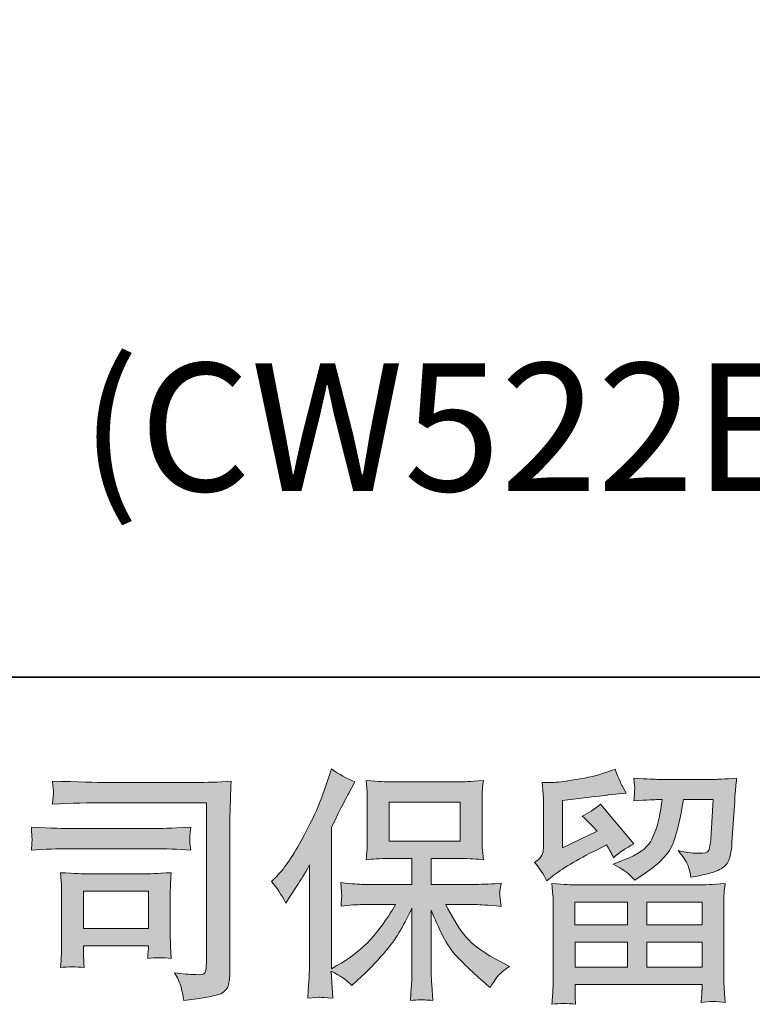
# Model space of a CAD drawing. Units: inches. Extents: x -1148 to 2730, y -1279 to 937.
# Drawn here: x -639 to -366, y -1279 to -912 of the extents above; entities that cross this region are included whole.
import ezdxf

# ---------------------------------------------------------------- set-up
doc = ezdxf.new("R2010")
doc.units = ezdxf.units.IN
doc.header["$MEASUREMENT"] = 0
doc.layers.add('图层 1', color=7, linetype='Continuous')

msp = doc.modelspace()

# ---------------------------------------------------------------- hatches: boundary and pattern name
at = {"layer": '图层 1'}
h = msp.add_hatch(color=7, dxfattribs=at)
h.dxf.hatch_style = 2
h.paths.add_polyline_path([(-501.25, -1217.91), (-474.77, -1217.91), (-474.77, -1203.34), (-501.25, -1203.34)])
edge = h.paths.add_edge_path()
edge.add_spline(control_points=[(-545, -1232.91), (-545, -1232.91), (-543.63, -1231.54), (-543.63, -1231.54), (-540.6, -1228.51), (-537.39, -1223.89), (-534.01, -1217.7), (-530.64, -1211.5), (-528.39, -1206.95), (-527.27, -1204.04), (-526.17, -1201.12), (-525.08, -1198.11), (-524.05, -1195.02), (-524.05, -1195.02), (-522.74, -1191.01), (-522.74, -1191.01), (-519.89, -1193.07), (-516.97, -1194.65), (-514, -1195.75), (-514, -1195.75), (-516.37, -1200.21), (-516.37, -1200.21), (-516.79, -1200.94), (-518.92, -1205.1), (-522.74, -1212.69), (-522.74, -1212.69), (-522.74, -1265.34), (-522.74, -1265.34), (-522.74, -1265.34), (-520.66, -1264.15), (-520.66, -1264.15), (-516.31, -1261.72), (-512.48, -1258.84), (-509.2, -1255.5), (-505.89, -1252.16), (-502.45, -1247.48), (-498.82, -1241.47), (-498.82, -1241.47), (-511.05, -1241.47), (-511.05, -1241.47), (-513.24, -1241.47), (-515.91, -1241.65), (-519.1, -1242.02), (-519.07, -1240.93), (-519.01, -1240.08), (-518.95, -1239.38), (-518.89, -1238.71), (-518.86, -1238.19), (-518.89, -1237.8), (-518.92, -1237.4), (-519.04, -1235.92), (-519.21, -1233.3), (-515.09, -1233.73), (-512.39, -1233.94), (-511.05, -1233.94), (-511.05, -1233.94), (-492.74, -1233.94), (-492.74, -1233.94), (-492.74, -1233.94), (-492.74, -1224.35), (-492.74, -1224.35), (-492.74, -1224.35), (-501.49, -1224.35), (-501.49, -1224.35), (-504.8, -1224.35), (-507.59, -1224.5), (-509.84, -1224.8), (-509.66, -1223.13), (-509.53, -1221.86), (-509.47, -1220.98), (-509.41, -1220.1), (-509.38, -1218.91), (-509.38, -1217.43), (-509.38, -1217.43), (-509.38, -1203.06), (-509.38, -1203.06), (-509.38, -1201.3), (-509.41, -1200.09), (-509.47, -1199.48), (-509.47, -1199.48), (-509.84, -1195.35), (-509.84, -1195.35), (-504.86, -1195.66), (-502.1, -1195.81), (-501.49, -1195.81), (-501.49, -1195.81), (-474.72, -1195.81), (-474.72, -1195.81), (-474.13, -1195.81), (-471.28, -1195.66), (-466.18, -1195.35), (-466.42, -1197.17), (-466.57, -1198.6), (-466.6, -1199.63), (-466.6, -1200.63), (-466.63, -1201.79), (-466.63, -1203.06), (-466.63, -1203.06), (-466.63, -1217.43), (-466.63, -1217.43), (-466.63, -1219.34), (-466.6, -1220.52), (-466.54, -1221.04), (-466.54, -1221.04), (-466.18, -1224.8), (-466.18, -1224.8), (-468.45, -1224.5), (-471.32, -1224.35), (-474.83, -1224.35), (-474.83, -1224.35), (-485.58, -1224.35), (-485.58, -1224.35), (-485.58, -1224.35), (-485.58, -1233.94), (-485.58, -1233.94), (-485.58, -1233.94), (-468.91, -1233.94), (-468.91, -1233.94), (-466, -1233.94), (-462.87, -1233.79), (-459.53, -1233.49), (-459.77, -1234.76), (-459.95, -1235.67), (-460.04, -1236.25), (-460.1, -1236.83), (-460.14, -1237.28), (-460.1, -1237.62), (-460.1, -1237.92), (-459.89, -1239.44), (-459.53, -1242.11), (-464.63, -1241.68), (-467.76, -1241.47), (-468.91, -1241.47), (-468.91, -1241.47), (-480.11, -1241.47), (-480.11, -1241.47), (-478.11, -1245.72), (-475.77, -1249.55), (-473.1, -1252.95), (-470.43, -1256.35), (-465.69, -1259.75), (-458.89, -1263.15), (-458.89, -1263.15), (-456.43, -1264.43), (-456.43, -1264.43), (-458.07, -1265.52), (-459.35, -1266.55), (-460.26, -1267.52), (-461.17, -1268.49), (-462.29, -1270.07), (-463.63, -1272.26), (-463.63, -1272.26), (-464.9, -1271.26), (-464.9, -1271.26), (-465.57, -1270.77), (-467.12, -1269.41), (-469.5, -1267.19), (-471.9, -1264.97), (-474.06, -1262.88), (-475.97, -1260.87), (-477.88, -1258.87), (-479.63, -1256.32), (-481.21, -1253.25), (-482.79, -1250.19), (-484.24, -1246.94), (-485.58, -1243.48), (-485.58, -1243.48), (-485.58, -1266.52), (-485.58, -1266.52), (-485.58, -1268.28), (-485.52, -1269.86), (-485.4, -1271.26), (-485.4, -1271.26), (-484.94, -1277.09), (-484.94, -1277.09), (-486.25, -1277.03), (-487.25, -1276.97), (-487.92, -1276.9), (-488.62, -1276.84), (-490.41, -1276.9), (-493.29, -1277.09), (-493.17, -1274.72), (-493.05, -1272.71), (-492.93, -1271.11), (-492.81, -1269.5), (-492.74, -1267.98), (-492.74, -1266.52), (-492.74, -1266.52), (-492.74, -1242.84), (-492.74, -1242.84), (-494.02, -1245.51), (-495.45, -1248.21), (-497.03, -1250.98), (-498.6, -1253.74), (-500.73, -1256.68), (-503.4, -1259.78), (-506.07, -1262.88), (-509.29, -1266.16), (-513.06, -1269.62), (-513.06, -1269.62), (-515.15, -1271.53), (-515.15, -1271.53), (-517.1, -1269.47), (-519.62, -1267.71), (-522.77, -1266.25), (-522.77, -1266.25), (-522.14, -1276.27), (-522.14, -1276.27), (-524.93, -1276.09), (-526.58, -1275.96), (-527.1, -1275.93), (-527.62, -1275.9), (-529.09, -1276.02), (-531.52, -1276.27), (-531.33, -1273.29), (-531.18, -1270.83), (-531.06, -1268.89), (-530.94, -1266.95), (-530.88, -1264.94), (-530.88, -1262.88), (-530.88, -1262.88), (-530.88, -1226.72), (-530.88, -1226.72), (-532.64, -1229.87), (-534.16, -1232.42), (-535.43, -1234.37), (-535.43, -1234.37), (-538.26, -1238.65), (-538.26, -1238.65), (-538.26, -1238.65), (-539.71, -1240.93), (-539.71, -1240.93), (-541.35, -1237.71), (-543.12, -1235.04), (-545, -1232.91)], knot_values=[0, 0, 0, 0, 0.352778, 0.352778, 0.352778, 0.705556, 0.705556, 0.705556, 1.058333, 1.058333, 1.058333, 1.411111, 1.411111, 1.411111, 1.763889, 1.763889, 1.763889, 2.116667, 2.116667, 2.116667, 2.469444, 2.469444, 2.469444, 2.822222, 2.822222, 2.822222, 3.175, 3.175, 3.175, 3.527778, 3.527778, 3.527778, 3.880556, 3.880556, 3.880556, 4.233333, 4.233333, 4.233333, 4.586111, 4.586111, 4.586111, 4.938889, 4.938889, 4.938889, 5.291667, 5.291667, 5.291667, 5.644444, 5.644444, 5.644444, 5.997222, 5.997222, 5.997222, 6.35, 6.35, 6.35, 6.702778, 6.702778, 6.702778, 7.055556, 7.055556, 7.055556, 7.408333, 7.408333, 7.408333, 7.761111, 7.761111, 7.761111, 8.113889, 8.113889, 8.113889, 8.466667, 8.466667, 8.466667, 8.819444, 8.819444, 8.819444, 9.172222, 9.172222, 9.172222, 9.525, 9.525, 9.525, 9.877778, 9.877778, 9.877778, 10.230556, 10.230556, 10.230556, 10.583333, 10.583333, 10.583333, 10.936111, 10.936111, 10.936111, 11.288889, 11.288889, 11.288889, 11.641667, 11.641667, 11.641667, 11.994444, 11.994444, 11.994444, 12.347222, 12.347222, 12.347222, 12.7, 12.7, 12.7, 13.052778, 13.052778, 13.052778, 13.405556, 13.405556, 13.405556, 13.758333, 13.758333, 13.758333, 14.111111, 14.111111, 14.111111, 14.463889, 14.463889, 14.463889, 14.816667, 14.816667, 14.816667, 15.169444, 15.169444, 15.169444, 15.522222, 15.522222, 15.522222, 15.875, 15.875, 15.875, 16.227778, 16.227778, 16.227778, 16.580556, 16.580556, 16.580556, 16.933333, 16.933333, 16.933333, 17.286111, 17.286111, 17.286111, 17.638889, 17.638889, 17.638889, 17.991667, 17.991667, 17.991667, 18.344444, 18.344444, 18.344444, 18.697222, 18.697222, 18.697222, 19.05, 19.05, 19.05, 19.402778, 19.402778, 19.402778, 19.755556, 19.755556, 19.755556, 20.108333, 20.108333, 20.108333, 20.461111, 20.461111, 20.461111, 20.813889, 20.813889, 20.813889, 21.166667, 21.166667, 21.166667, 21.519444, 21.519444, 21.519444, 21.872222, 21.872222, 21.872222, 22.225, 22.225, 22.225, 22.577778, 22.577778, 22.577778, 22.930556, 22.930556, 22.930556, 23.283333, 23.283333, 23.283333, 23.636111, 23.636111, 23.636111, 23.988889, 23.988889, 23.988889, 24.341667, 24.341667, 24.341667, 24.694444, 24.694444, 24.694444, 25.047222, 25.047222, 25.047222, 25.4, 25.4, 25.4, 25.752778, 25.752778, 25.752778, 26.105556, 26.105556, 26.105556, 26.458333, 26.458333, 26.458333, 26.811111, 26.811111, 26.811111, 27.163889, 27.163889, 27.163889, 27.516667, 27.516667, 27.516667, 27.516667], degree=3, periodic=0)
edge.add_line((-545, -1232.91), (-545, -1232.91))
h = msp.add_hatch(color=7, dxfattribs=at)
h.dxf.hatch_style = 2
h.paths.add_polyline_path([(-432.08, -1240.56), (-412.5, -1240.56), (-412.5, -1248.94), (-432.17, -1248.94)])
h.paths.add_polyline_path([(-432.05, -1255.38), (-412.5, -1255.38), (-412.5, -1264.73), (-432.05, -1264.73)])
h.paths.add_polyline_path([(-405.33, -1255.38), (-384.81, -1255.38), (-384.81, -1264.73), (-405.33, -1264.73)])
h.paths.add_polyline_path([(-405.33, -1240.56), (-384.81, -1240.56), (-384.81, -1248.94), (-405.33, -1248.94)])
edge = h.paths.add_edge_path()
edge.add_spline(control_points=[(-442.54, -1232.67), (-442.54, -1232.67), (-440.46, -1230.94), (-440.46, -1230.94), (-437.21, -1228.26), (-431.59, -1224.92), (-423.64, -1220.92), (-423.64, -1220.92), (-420.36, -1219.28), (-420.36, -1219.28), (-419.39, -1220.8), (-418.51, -1222.4), (-417.72, -1224.1), (-415.72, -1222.1), (-413.2, -1220.37), (-410.16, -1218.91), (-410.16, -1218.91), (-422.64, -1204.16), (-422.64, -1204.16), (-424.88, -1206.1), (-427.16, -1207.56), (-429.47, -1208.53), (-427.34, -1210.47), (-425.46, -1212.35), (-423.82, -1214.18), (-423.82, -1214.18), (-436.67, -1220.37), (-436.67, -1220.37), (-436.67, -1220.37), (-436.67, -1202.7), (-436.67, -1202.7), (-436.67, -1202.7), (-427.56, -1201.61), (-427.56, -1201.61), (-422.7, -1201.06), (-420.09, -1200.76), (-419.72, -1200.7), (-419.72, -1200.7), (-412.98, -1200.06), (-412.98, -1200.06), (-412.98, -1200.06), (-414.53, -1197.33), (-414.53, -1197.33), (-414.65, -1197.2), (-415.53, -1195.14), (-417.17, -1191.13), (-417.17, -1191.13), (-420.27, -1192.22), (-420.27, -1192.22), (-423.55, -1193.38), (-427.37, -1194.29), (-431.75, -1194.99), (-436.12, -1195.69), (-439, -1196.05), (-440.37, -1196.05), (-440.37, -1196.05), (-444.29, -1196.05), (-444.29, -1196.05), (-444.29, -1196.05), (-443.92, -1200.33), (-443.92, -1200.33), (-443.86, -1200.94), (-443.83, -1202.27), (-443.83, -1204.34), (-443.83, -1204.34), (-443.83, -1220.46), (-443.83, -1220.46), (-443.83, -1221.43), (-444.01, -1222.31), (-444.38, -1223.13), (-444.74, -1223.95), (-445.65, -1224.86), (-447.11, -1225.84), (-445.35, -1227.84), (-443.83, -1230.12), (-442.54, -1232.67)], knot_values=[0, 0, 0, 0, 0.352778, 0.352778, 0.352778, 0.705556, 0.705556, 0.705556, 1.058333, 1.058333, 1.058333, 1.411111, 1.411111, 1.411111, 1.763889, 1.763889, 1.763889, 2.116667, 2.116667, 2.116667, 2.469444, 2.469444, 2.469444, 2.822222, 2.822222, 2.822222, 3.175, 3.175, 3.175, 3.527778, 3.527778, 3.527778, 3.880556, 3.880556, 3.880556, 4.233333, 4.233333, 4.233333, 4.586111, 4.586111, 4.586111, 4.938889, 4.938889, 4.938889, 5.291667, 5.291667, 5.291667, 5.644444, 5.644444, 5.644444, 5.997222, 5.997222, 5.997222, 6.35, 6.35, 6.35, 6.702778, 6.702778, 6.702778, 7.055556, 7.055556, 7.055556, 7.408333, 7.408333, 7.408333, 7.761111, 7.761111, 7.761111, 8.113889, 8.113889, 8.113889, 8.466667, 8.466667, 8.466667, 8.819444, 8.819444, 8.819444, 8.819444], degree=3, periodic=0)
edge.add_line((-442.54, -1232.67), (-442.54, -1232.67))
edge = h.paths.add_edge_path()
edge.add_spline(control_points=[(-431.87, -1278.54), (-431.87, -1278.54), (-431.96, -1275.99), (-431.96, -1275.99), (-431.96, -1275.99), (-432.05, -1273.35), (-432.05, -1273.35), (-432.05, -1273.35), (-432.05, -1271.17), (-432.05, -1271.17), (-432.05, -1271.17), (-384.81, -1271.17), (-384.81, -1271.17), (-384.81, -1271.17), (-384.81, -1273.17), (-384.81, -1273.17), (-384.81, -1273.29), (-384.85, -1273.84), (-384.94, -1274.84), (-385.05, -1275.84), (-385.08, -1276.84), (-385.08, -1277.82), (-382.07, -1277.45), (-379.11, -1277.45), (-376.21, -1277.82), (-376.21, -1277.82), (-376.58, -1272.71), (-376.58, -1272.71), (-376.64, -1272.05), (-376.67, -1270.38), (-376.67, -1267.71), (-376.67, -1267.71), (-376.67, -1242.32), (-376.67, -1242.32), (-376.67, -1240.5), (-376.67, -1239.07), (-376.64, -1238.04), (-376.61, -1237.01), (-376.46, -1235.55), (-376.21, -1233.67), (-381.19, -1233.97), (-384.2, -1234.12), (-385.23, -1234.12), (-385.23, -1234.12), (-432.17, -1234.12), (-432.17, -1234.12), (-433.08, -1234.12), (-435.91, -1233.97), (-440.64, -1233.67), (-440.64, -1233.67), (-440.28, -1238.13), (-440.28, -1238.13), (-440.22, -1238.8), (-440.19, -1240.23), (-440.19, -1242.41), (-440.19, -1242.41), (-440.19, -1267.52), (-440.19, -1267.52), (-440.19, -1269.71), (-440.22, -1271.47), (-440.28, -1272.81), (-440.34, -1274.14), (-440.46, -1276.05), (-440.64, -1278.54), (-437.76, -1278.18), (-434.84, -1278.18), (-431.87, -1278.54)], knot_values=[0, 0, 0, 0, 0.352778, 0.352778, 0.352778, 0.705556, 0.705556, 0.705556, 1.058333, 1.058333, 1.058333, 1.411111, 1.411111, 1.411111, 1.763889, 1.763889, 1.763889, 2.116667, 2.116667, 2.116667, 2.469444, 2.469444, 2.469444, 2.822222, 2.822222, 2.822222, 3.175, 3.175, 3.175, 3.527778, 3.527778, 3.527778, 3.880556, 3.880556, 3.880556, 4.233333, 4.233333, 4.233333, 4.586111, 4.586111, 4.586111, 4.938889, 4.938889, 4.938889, 5.291667, 5.291667, 5.291667, 5.644444, 5.644444, 5.644444, 5.997222, 5.997222, 5.997222, 6.35, 6.35, 6.35, 6.702778, 6.702778, 6.702778, 7.055556, 7.055556, 7.055556, 7.408333, 7.408333, 7.408333, 7.761111, 7.761111, 7.761111, 7.761111], degree=3, periodic=0)
edge.add_line((-431.87, -1278.54), (-431.87, -1278.54))
edge = h.paths.add_edge_path()
edge.add_spline(control_points=[(-412.69, -1229.6), (-411.8, -1230.36), (-410.86, -1231.3), (-409.82, -1232.39), (-409.82, -1232.39), (-405.91, -1229.75), (-405.91, -1229.75), (-400.32, -1225.99), (-396.86, -1222.25), (-395.52, -1218.58), (-394.19, -1214.91), (-392.91, -1209.53), (-391.7, -1202.43), (-391.7, -1202.43), (-380.68, -1202.43), (-380.68, -1202.43), (-380.68, -1202.43), (-381.59, -1217.09), (-381.59, -1217.09), (-381.71, -1218.97), (-381.95, -1220.34), (-382.32, -1221.22), (-382.68, -1222.1), (-383.93, -1222.5), (-386.05, -1222.37), (-388.78, -1222.31), (-391.33, -1221.98), (-393.7, -1221.37), (-391.88, -1223.56), (-390.71, -1225.26), (-390.21, -1226.5), (-389.69, -1227.75), (-389.27, -1229.36), (-388.97, -1231.3), (-383.99, -1230.39), (-380.62, -1229.54), (-378.9, -1228.75), (-377.17, -1227.96), (-375.94, -1226.93), (-375.17, -1225.68), (-374.41, -1224.44), (-373.91, -1221.98), (-373.66, -1218.28), (-373.66, -1218.28), (-372.66, -1202.97), (-372.66, -1202.97), (-372.66, -1202.61), (-372.6, -1201.73), (-372.48, -1200.3), (-372.36, -1198.9), (-372.18, -1196.93), (-371.93, -1194.44), (-376.61, -1194.74), (-379.28, -1194.9), (-379.95, -1194.9), (-379.95, -1194.9), (-401.26, -1194.9), (-401.26, -1194.9), (-402.11, -1194.9), (-405.09, -1194.74), (-410.19, -1194.44), (-409.95, -1196.63), (-409.82, -1197.96), (-409.86, -1198.48), (-409.9, -1198.96), (-409.93, -1199.54), (-409.96, -1200.15), (-409.99, -1200.79), (-410.07, -1201.7), (-410.19, -1202.88), (-405.27, -1202.58), (-402.3, -1202.43), (-401.26, -1202.43), (-401.26, -1202.43), (-399.62, -1202.43), (-399.62, -1202.43), (-400.23, -1206.37), (-400.78, -1209.35), (-401.26, -1211.35), (-401.75, -1213.36), (-402.66, -1215.6), (-404.03, -1218.09), (-405.41, -1220.58), (-408.64, -1222.83), (-413.74, -1224.83), (-413.74, -1224.83), (-417.93, -1226.47), (-417.93, -1226.47), (-415.32, -1227.81), (-413.59, -1228.84), (-412.69, -1229.6)], knot_values=[0, 0, 0, 0, 0.352778, 0.352778, 0.352778, 0.705556, 0.705556, 0.705556, 1.058333, 1.058333, 1.058333, 1.411111, 1.411111, 1.411111, 1.763889, 1.763889, 1.763889, 2.116667, 2.116667, 2.116667, 2.469444, 2.469444, 2.469444, 2.822222, 2.822222, 2.822222, 3.175, 3.175, 3.175, 3.527778, 3.527778, 3.527778, 3.880556, 3.880556, 3.880556, 4.233333, 4.233333, 4.233333, 4.586111, 4.586111, 4.586111, 4.938889, 4.938889, 4.938889, 5.291667, 5.291667, 5.291667, 5.644444, 5.644444, 5.644444, 5.997222, 5.997222, 5.997222, 6.35, 6.35, 6.35, 6.702778, 6.702778, 6.702778, 7.055556, 7.055556, 7.055556, 7.408333, 7.408333, 7.408333, 7.761111, 7.761111, 7.761111, 8.113889, 8.113889, 8.113889, 8.466667, 8.466667, 8.466667, 8.819444, 8.819444, 8.819444, 9.172222, 9.172222, 9.172222, 9.525, 9.525, 9.525, 9.877778, 9.877778, 9.877778, 10.230556, 10.230556, 10.230556, 10.583333, 10.583333, 10.583333, 10.583333], degree=3, periodic=0)
edge.add_line((-412.69, -1229.6), (-412.69, -1229.6))
h = msp.add_hatch(color=7, dxfattribs=at)
h.dxf.hatch_style = 2
h.paths.add_polyline_path([(-614.98, -1236.49), (-590.81, -1236.49), (-590.81, -1250.34), (-614.98, -1250.34)])
edge = h.paths.add_edge_path()
edge.add_spline(control_points=[(-606.09, -1203.58), (-606.09, -1203.58), (-569.2, -1203.58), (-569.2, -1203.58), (-569.2, -1203.58), (-569.2, -1262.79), (-569.2, -1262.79), (-569.2, -1262.79), (-569.29, -1264.33), (-569.29, -1264.33), (-569.35, -1265.37), (-569.53, -1266.19), (-569.79, -1266.79), (-570.08, -1267.4), (-571.14, -1267.64), (-573.02, -1267.52), (-575.45, -1267.46), (-578.15, -1267.22), (-581.13, -1266.79), (-580.04, -1268.49), (-579.28, -1270.13), (-578.81, -1271.71), (-578.35, -1273.29), (-577.97, -1275.11), (-577.67, -1277.18), (-569.18, -1276.15), (-564.37, -1275.17), (-563.26, -1274.26), (-562.15, -1273.35), (-561.5, -1272.62), (-561.32, -1272.11), (-561.12, -1271.59), (-560.97, -1270.83), (-560.8, -1269.83), (-560.65, -1268.83), (-560.57, -1268.19), (-560.57, -1267.89), (-560.57, -1267.89), (-560.57, -1215.6), (-560.57, -1215.6), (-560.57, -1212.93), (-560.51, -1210.08), (-560.45, -1207.01), (-560.36, -1203.94), (-560.21, -1200.15), (-560.03, -1195.59), (-564.78, -1195.9), (-569.26, -1196.05), (-573.48, -1196.05), (-573.48, -1196.05), (-606, -1196.05), (-606, -1196.05), (-610.19, -1196.05), (-617.02, -1195.87), (-626.49, -1195.5), (-626.25, -1197.84), (-626.13, -1199.3), (-626.13, -1199.85), (-626.19, -1200.3), (-626.31, -1201.73), (-626.49, -1204.13), (-619.69, -1203.76), (-612.89, -1203.58), (-606.09, -1203.58)], knot_values=[0, 0, 0, 0, 0.352778, 0.352778, 0.352778, 0.705556, 0.705556, 0.705556, 1.058333, 1.058333, 1.058333, 1.411111, 1.411111, 1.411111, 1.763889, 1.763889, 1.763889, 2.116667, 2.116667, 2.116667, 2.469444, 2.469444, 2.469444, 2.822222, 2.822222, 2.822222, 3.175, 3.175, 3.175, 3.527778, 3.527778, 3.527778, 3.880556, 3.880556, 3.880556, 4.233333, 4.233333, 4.233333, 4.586111, 4.586111, 4.586111, 4.938889, 4.938889, 4.938889, 5.291667, 5.291667, 5.291667, 5.644444, 5.644444, 5.644444, 5.997222, 5.997222, 5.997222, 6.35, 6.35, 6.35, 6.702778, 6.702778, 6.702778, 7.055556, 7.055556, 7.055556, 7.408333, 7.408333, 7.408333, 7.408333], degree=3, periodic=0)
edge.add_line((-606.09, -1203.58), (-606.09, -1203.58))
edge = h.paths.add_edge_path()
edge.add_spline(control_points=[(-620.08, -1220.7), (-620.08, -1220.7), (-588.75, -1220.7), (-588.75, -1220.7), (-584.5, -1220.7), (-579.95, -1220.86), (-575.09, -1221.16), (-575.09, -1221.16), (-575.36, -1218.58), (-575.36, -1218.58), (-575.42, -1218.58), (-575.42, -1218.03), (-575.36, -1216.94), (-575.36, -1216.94), (-575.36, -1215.48), (-575.36, -1215.48), (-575.36, -1214.91), (-575.27, -1213.99), (-575.09, -1212.72), (-582.43, -1213.02), (-586.93, -1213.17), (-588.57, -1213.17), (-588.57, -1213.17), (-619.99, -1213.17), (-619.99, -1213.17), (-621.75, -1213.17), (-626.55, -1213.02), (-634.38, -1212.72), (-634.26, -1215.03), (-634.17, -1216.45), (-634.11, -1217.03), (-634.11, -1217.55), (-634.13, -1218.06), (-634.17, -1218.58), (-634.2, -1219.1), (-634.26, -1219.95), (-634.38, -1221.16), (-629.34, -1220.86), (-624.58, -1220.7), (-620.08, -1220.7)], knot_values=[0, 0, 0, 0, 0.352778, 0.352778, 0.352778, 0.705556, 0.705556, 0.705556, 1.058333, 1.058333, 1.058333, 1.411111, 1.411111, 1.411111, 1.763889, 1.763889, 1.763889, 2.116667, 2.116667, 2.116667, 2.469444, 2.469444, 2.469444, 2.822222, 2.822222, 2.822222, 3.175, 3.175, 3.175, 3.527778, 3.527778, 3.527778, 3.880556, 3.880556, 3.880556, 4.233333, 4.233333, 4.233333, 4.586111, 4.586111, 4.586111, 4.586111], degree=3, periodic=0)
edge.add_line((-620.08, -1220.7), (-620.08, -1220.7))
edge = h.paths.add_edge_path()
edge.add_spline(control_points=[(-614.71, -1264.88), (-614.89, -1262.7), (-614.98, -1261.09), (-614.98, -1260.05), (-614.98, -1260.05), (-614.98, -1256.77), (-614.98, -1256.77), (-614.98, -1256.77), (-590.81, -1256.77), (-590.81, -1256.77), (-590.81, -1256.77), (-590.81, -1257.96), (-590.81, -1257.96), (-590.81, -1258.08), (-590.88, -1258.51), (-590.97, -1259.26), (-591.03, -1260.02), (-591.09, -1260.78), (-591.09, -1261.51), (-588.26, -1261.15), (-585.33, -1261.15), (-582.31, -1261.51), (-582.31, -1261.51), (-582.59, -1256.77), (-582.59, -1256.77), (-582.65, -1255.86), (-582.68, -1254.41), (-582.68, -1252.37), (-582.68, -1252.37), (-582.68, -1238.41), (-582.68, -1238.41), (-582.68, -1236.86), (-582.66, -1235.49), (-582.62, -1234.34), (-582.59, -1233.15), (-582.5, -1231.57), (-582.31, -1229.6), (-587.69, -1229.9), (-590.97, -1230.06), (-592.21, -1230.06), (-592.21, -1230.06), (-613.78, -1230.06), (-613.78, -1230.06), (-614.83, -1230.06), (-618.08, -1229.9), (-623.58, -1229.6), (-623.58, -1229.6), (-623.21, -1234.28), (-623.21, -1234.28), (-623.15, -1235.01), (-623.12, -1236.46), (-623.12, -1238.68), (-623.12, -1238.68), (-623.12, -1255.41), (-623.12, -1255.41), (-623.12, -1257.41), (-623.15, -1258.99), (-623.21, -1260.14), (-623.27, -1261.3), (-623.39, -1262.88), (-623.58, -1264.88), (-620.72, -1264.52), (-617.76, -1264.52), (-614.71, -1264.88)], knot_values=[0, 0, 0, 0, 0.352778, 0.352778, 0.352778, 0.705556, 0.705556, 0.705556, 1.058333, 1.058333, 1.058333, 1.411111, 1.411111, 1.411111, 1.763889, 1.763889, 1.763889, 2.116667, 2.116667, 2.116667, 2.469444, 2.469444, 2.469444, 2.822222, 2.822222, 2.822222, 3.175, 3.175, 3.175, 3.527778, 3.527778, 3.527778, 3.880556, 3.880556, 3.880556, 4.233333, 4.233333, 4.233333, 4.586111, 4.586111, 4.586111, 4.938889, 4.938889, 4.938889, 5.291667, 5.291667, 5.291667, 5.644444, 5.644444, 5.644444, 5.997222, 5.997222, 5.997222, 6.35, 6.35, 6.35, 6.702778, 6.702778, 6.702778, 7.055556, 7.055556, 7.055556, 7.408333, 7.408333, 7.408333, 7.408333], degree=3, periodic=0)
edge.add_line((-614.71, -1264.88), (-614.71, -1264.88))

# ---------------------------------------------------------------- linework, layer by layer
at = {"layer": '图层 1', "color": 7, "lineweight": 35}
msp.add_lwpolyline([(2730.2, -1156.88), (-1147.6, -1156.88), (-1147.6, 782.05), (2730.2, 782.05), (2730.2, -1156.88)], dxfattribs=at)
at = {"layer": '图层 1', "color": 7, "lineweight": 0}
for points in [[(-501.25, -1217.91), (-474.77, -1217.91), (-474.77, -1203.34), (-501.25, -1203.34), (-501.25, -1217.91)], [(-614.98, -1236.49), (-590.81, -1236.49), (-590.81, -1250.34), (-614.98, -1250.34), (-614.98, -1236.49)], [(-432.08, -1240.56), (-412.5, -1240.56), (-412.5, -1248.94), (-432.17, -1248.94), (-432.08, -1240.56)], [(-405.33, -1240.56), (-384.81, -1240.56), (-384.81, -1248.94), (-405.33, -1248.94), (-405.33, -1240.56)], [(-432.05, -1255.38), (-412.5, -1255.38), (-412.5, -1264.73), (-432.05, -1264.73), (-432.05, -1255.38)], [(-405.33, -1255.38), (-384.81, -1255.38), (-384.81, -1264.73), (-405.33, -1264.73), (-405.33, -1255.38)]]:
    msp.add_lwpolyline(points, dxfattribs=at)
for points, knots in [([(-545, -1232.91), (-545, -1232.91), (-543.63, -1231.54), (-543.63, -1231.54), (-540.6, -1228.51), (-537.39, -1223.89), (-534.01, -1217.7), (-530.64, -1211.5), (-528.39, -1206.95), (-527.27, -1204.04), (-526.17, -1201.12), (-525.08, -1198.11), (-524.05, -1195.02), (-524.05, -1195.02), (-522.74, -1191.01), (-522.74, -1191.01), (-519.89, -1193.07), (-516.97, -1194.65), (-514, -1195.75), (-514, -1195.75), (-516.37, -1200.21), (-516.37, -1200.21), (-516.79, -1200.94), (-518.92, -1205.1), (-522.74, -1212.69), (-522.74, -1212.69), (-522.74, -1265.34), (-522.74, -1265.34), (-522.74, -1265.34), (-520.66, -1264.15), (-520.66, -1264.15), (-516.31, -1261.72), (-512.48, -1258.84), (-509.2, -1255.5), (-505.89, -1252.16), (-502.45, -1247.48), (-498.82, -1241.47), (-498.82, -1241.47), (-511.05, -1241.47), (-511.05, -1241.47), (-513.24, -1241.47), (-515.91, -1241.65), (-519.1, -1242.02), (-519.07, -1240.93), (-519.01, -1240.08), (-518.95, -1239.38), (-518.89, -1238.71), (-518.86, -1238.19), (-518.89, -1237.8), (-518.92, -1237.4), (-519.04, -1235.92), (-519.21, -1233.3), (-515.09, -1233.73), (-512.39, -1233.94), (-511.05, -1233.94), (-511.05, -1233.94), (-492.74, -1233.94), (-492.74, -1233.94), (-492.74, -1233.94), (-492.74, -1224.35), (-492.74, -1224.35), (-492.74, -1224.35), (-501.49, -1224.35), (-501.49, -1224.35), (-504.8, -1224.35), (-507.59, -1224.5), (-509.84, -1224.8), (-509.66, -1223.13), (-509.53, -1221.86), (-509.47, -1220.98), (-509.41, -1220.1), (-509.38, -1218.91), (-509.38, -1217.43), (-509.38, -1217.43), (-509.38, -1203.06), (-509.38, -1203.06), (-509.38, -1201.3), (-509.41, -1200.09), (-509.47, -1199.48), (-509.47, -1199.48), (-509.84, -1195.35), (-509.84, -1195.35), (-504.86, -1195.66), (-502.1, -1195.81), (-501.49, -1195.81), (-501.49, -1195.81), (-474.72, -1195.81), (-474.72, -1195.81), (-474.13, -1195.81), (-471.28, -1195.66), (-466.18, -1195.35), (-466.42, -1197.17), (-466.57, -1198.6), (-466.6, -1199.63), (-466.6, -1200.63), (-466.63, -1201.79), (-466.63, -1203.06), (-466.63, -1203.06), (-466.63, -1217.43), (-466.63, -1217.43), (-466.63, -1219.34), (-466.6, -1220.52), (-466.54, -1221.04), (-466.54, -1221.04), (-466.18, -1224.8), (-466.18, -1224.8), (-468.45, -1224.5), (-471.32, -1224.35), (-474.83, -1224.35), (-474.83, -1224.35), (-485.58, -1224.35), (-485.58, -1224.35), (-485.58, -1224.35), (-485.58, -1233.94), (-485.58, -1233.94), (-485.58, -1233.94), (-468.91, -1233.94), (-468.91, -1233.94), (-466, -1233.94), (-462.87, -1233.79), (-459.53, -1233.49), (-459.77, -1234.76), (-459.95, -1235.67), (-460.04, -1236.25), (-460.1, -1236.83), (-460.14, -1237.28), (-460.1, -1237.62), (-460.1, -1237.92), (-459.89, -1239.44), (-459.53, -1242.11), (-464.63, -1241.68), (-467.76, -1241.47), (-468.91, -1241.47), (-468.91, -1241.47), (-480.11, -1241.47), (-480.11, -1241.47), (-478.11, -1245.72), (-475.77, -1249.55), (-473.1, -1252.95), (-470.43, -1256.35), (-465.69, -1259.75), (-458.89, -1263.15), (-458.89, -1263.15), (-456.43, -1264.43), (-456.43, -1264.43), (-458.07, -1265.52), (-459.35, -1266.55), (-460.26, -1267.52), (-461.17, -1268.49), (-462.29, -1270.07), (-463.63, -1272.26), (-463.63, -1272.26), (-464.9, -1271.26), (-464.9, -1271.26), (-465.57, -1270.77), (-467.12, -1269.41), (-469.5, -1267.19), (-471.9, -1264.97), (-474.06, -1262.88), (-475.97, -1260.87), (-477.88, -1258.87), (-479.63, -1256.32), (-481.21, -1253.25), (-482.79, -1250.19), (-484.24, -1246.94), (-485.58, -1243.48), (-485.58, -1243.48), (-485.58, -1266.52), (-485.58, -1266.52), (-485.58, -1268.28), (-485.52, -1269.86), (-485.4, -1271.26), (-485.4, -1271.26), (-484.94, -1277.09), (-484.94, -1277.09), (-486.25, -1277.03), (-487.25, -1276.97), (-487.92, -1276.9), (-488.62, -1276.84), (-490.41, -1276.9), (-493.29, -1277.09), (-493.17, -1274.72), (-493.05, -1272.71), (-492.93, -1271.11), (-492.81, -1269.5), (-492.74, -1267.98), (-492.74, -1266.52), (-492.74, -1266.52), (-492.74, -1242.84), (-492.74, -1242.84), (-494.02, -1245.51), (-495.45, -1248.21), (-497.03, -1250.98), (-498.6, -1253.74), (-500.73, -1256.68), (-503.4, -1259.78), (-506.07, -1262.88), (-509.29, -1266.16), (-513.06, -1269.62), (-513.06, -1269.62), (-515.15, -1271.53), (-515.15, -1271.53), (-517.1, -1269.47), (-519.62, -1267.71), (-522.77, -1266.25), (-522.77, -1266.25), (-522.14, -1276.27), (-522.14, -1276.27), (-524.93, -1276.09), (-526.58, -1275.96), (-527.1, -1275.93), (-527.62, -1275.9), (-529.09, -1276.02), (-531.52, -1276.27), (-531.33, -1273.29), (-531.18, -1270.83), (-531.06, -1268.89), (-530.94, -1266.95), (-530.88, -1264.94), (-530.88, -1262.88), (-530.88, -1262.88), (-530.88, -1226.72), (-530.88, -1226.72), (-532.64, -1229.87), (-534.16, -1232.42), (-535.43, -1234.37), (-535.43, -1234.37), (-538.26, -1238.65), (-538.26, -1238.65), (-538.26, -1238.65), (-539.71, -1240.93), (-539.71, -1240.93), (-541.35, -1237.71), (-543.12, -1235.04), (-545, -1232.91)], [0, 0, 0, 0, 1, 1, 1, 2, 2, 2, 3, 3, 3, 4, 4, 4, 5, 5, 5, 6, 6, 6, 7, 7, 7, 8, 8, 8, 9, 9, 9, 10, 10, 10, 11, 11, 11, 12, 12, 12, 13, 13, 13, 14, 14, 14, 15, 15, 15, 16, 16, 16, 17, 17, 17, 18, 18, 18, 19, 19, 19, 20, 20, 20, 21, 21, 21, 22, 22, 22, 23, 23, 23, 24, 24, 24, 25, 25, 25, 26, 26, 26, 27, 27, 27, 28, 28, 28, 29, 29, 29, 30, 30, 30, 31, 31, 31, 32, 32, 32, 33, 33, 33, 34, 34, 34, 35, 35, 35, 36, 36, 36, 37, 37, 37, 38, 38, 38, 39, 39, 39, 40, 40, 40, 41, 41, 41, 42, 42, 42, 43, 43, 43, 44, 44, 44, 45, 45, 45, 46, 46, 46, 47, 47, 47, 48, 48, 48, 49, 49, 49, 50, 50, 50, 51, 51, 51, 52, 52, 52, 53, 53, 53, 54, 54, 54, 55, 55, 55, 56, 56, 56, 57, 57, 57, 58, 58, 58, 59, 59, 59, 60, 60, 60, 61, 61, 61, 62, 62, 62, 63, 63, 63, 64, 64, 64, 65, 65, 65, 66, 66, 66, 67, 67, 67, 68, 68, 68, 69, 69, 69, 70, 70, 70, 71, 71, 71, 72, 72, 72, 73, 73, 73, 74, 74, 74, 75, 75, 75, 76, 76, 76, 77, 77, 77, 78, 78, 78, 78]), ([(-442.54, -1232.67), (-442.54, -1232.67), (-440.46, -1230.94), (-440.46, -1230.94), (-437.21, -1228.26), (-431.59, -1224.92), (-423.64, -1220.92), (-423.64, -1220.92), (-420.36, -1219.28), (-420.36, -1219.28), (-419.39, -1220.8), (-418.51, -1222.4), (-417.72, -1224.1), (-415.72, -1222.1), (-413.2, -1220.37), (-410.16, -1218.91), (-410.16, -1218.91), (-422.64, -1204.16), (-422.64, -1204.16), (-424.88, -1206.1), (-427.16, -1207.56), (-429.47, -1208.53), (-427.34, -1210.47), (-425.46, -1212.35), (-423.82, -1214.18), (-423.82, -1214.18), (-436.67, -1220.37), (-436.67, -1220.37), (-436.67, -1220.37), (-436.67, -1202.7), (-436.67, -1202.7), (-436.67, -1202.7), (-427.56, -1201.61), (-427.56, -1201.61), (-422.7, -1201.06), (-420.09, -1200.76), (-419.72, -1200.7), (-419.72, -1200.7), (-412.98, -1200.06), (-412.98, -1200.06), (-412.98, -1200.06), (-414.53, -1197.33), (-414.53, -1197.33), (-414.65, -1197.2), (-415.53, -1195.14), (-417.17, -1191.13), (-417.17, -1191.13), (-420.27, -1192.22), (-420.27, -1192.22), (-423.55, -1193.38), (-427.37, -1194.29), (-431.75, -1194.99), (-436.12, -1195.69), (-439, -1196.05), (-440.37, -1196.05), (-440.37, -1196.05), (-444.29, -1196.05), (-444.29, -1196.05), (-444.29, -1196.05), (-443.92, -1200.33), (-443.92, -1200.33), (-443.86, -1200.94), (-443.83, -1202.27), (-443.83, -1204.34), (-443.83, -1204.34), (-443.83, -1220.46), (-443.83, -1220.46), (-443.83, -1221.43), (-444.01, -1222.31), (-444.38, -1223.13), (-444.74, -1223.95), (-445.65, -1224.86), (-447.11, -1225.84), (-445.35, -1227.84), (-443.83, -1230.12), (-442.54, -1232.67)], [0, 0, 0, 0, 1, 1, 1, 2, 2, 2, 3, 3, 3, 4, 4, 4, 5, 5, 5, 6, 6, 6, 7, 7, 7, 8, 8, 8, 9, 9, 9, 10, 10, 10, 11, 11, 11, 12, 12, 12, 13, 13, 13, 14, 14, 14, 15, 15, 15, 16, 16, 16, 17, 17, 17, 18, 18, 18, 19, 19, 19, 20, 20, 20, 21, 21, 21, 22, 22, 22, 23, 23, 23, 24, 24, 24, 25, 25, 25, 25]), ([(-606.09, -1203.58), (-606.09, -1203.58), (-569.2, -1203.58), (-569.2, -1203.58), (-569.2, -1203.58), (-569.2, -1262.79), (-569.2, -1262.79), (-569.2, -1262.79), (-569.29, -1264.33), (-569.29, -1264.33), (-569.35, -1265.37), (-569.53, -1266.19), (-569.79, -1266.79), (-570.08, -1267.4), (-571.14, -1267.64), (-573.02, -1267.52), (-575.45, -1267.46), (-578.15, -1267.22), (-581.13, -1266.79), (-580.04, -1268.49), (-579.28, -1270.13), (-578.81, -1271.71), (-578.35, -1273.29), (-577.97, -1275.11), (-577.67, -1277.18), (-569.18, -1276.15), (-564.37, -1275.17), (-563.26, -1274.26), (-562.15, -1273.35), (-561.5, -1272.62), (-561.32, -1272.11), (-561.12, -1271.59), (-560.97, -1270.83), (-560.8, -1269.83), (-560.65, -1268.83), (-560.57, -1268.19), (-560.57, -1267.89), (-560.57, -1267.89), (-560.57, -1215.6), (-560.57, -1215.6), (-560.57, -1212.93), (-560.51, -1210.08), (-560.45, -1207.01), (-560.36, -1203.94), (-560.21, -1200.15), (-560.03, -1195.59), (-564.78, -1195.9), (-569.26, -1196.05), (-573.48, -1196.05), (-573.48, -1196.05), (-606, -1196.05), (-606, -1196.05), (-610.19, -1196.05), (-617.02, -1195.87), (-626.49, -1195.5), (-626.25, -1197.84), (-626.13, -1199.3), (-626.13, -1199.85), (-626.19, -1200.3), (-626.31, -1201.73), (-626.49, -1204.13), (-619.69, -1203.76), (-612.89, -1203.58), (-606.09, -1203.58)], [0, 0, 0, 0, 1, 1, 1, 2, 2, 2, 3, 3, 3, 4, 4, 4, 5, 5, 5, 6, 6, 6, 7, 7, 7, 8, 8, 8, 9, 9, 9, 10, 10, 10, 11, 11, 11, 12, 12, 12, 13, 13, 13, 14, 14, 14, 15, 15, 15, 16, 16, 16, 17, 17, 17, 18, 18, 18, 19, 19, 19, 20, 20, 20, 21, 21, 21, 21]), ([(-412.69, -1229.6), (-411.8, -1230.36), (-410.86, -1231.3), (-409.82, -1232.39), (-409.82, -1232.39), (-405.91, -1229.75), (-405.91, -1229.75), (-400.32, -1225.99), (-396.86, -1222.25), (-395.52, -1218.58), (-394.19, -1214.91), (-392.91, -1209.53), (-391.7, -1202.43), (-391.7, -1202.43), (-380.68, -1202.43), (-380.68, -1202.43), (-380.68, -1202.43), (-381.59, -1217.09), (-381.59, -1217.09), (-381.71, -1218.97), (-381.95, -1220.34), (-382.32, -1221.22), (-382.68, -1222.1), (-383.93, -1222.5), (-386.05, -1222.37), (-388.78, -1222.31), (-391.33, -1221.98), (-393.7, -1221.37), (-391.88, -1223.56), (-390.71, -1225.26), (-390.21, -1226.5), (-389.69, -1227.75), (-389.27, -1229.36), (-388.97, -1231.3), (-383.99, -1230.39), (-380.62, -1229.54), (-378.9, -1228.75), (-377.17, -1227.96), (-375.94, -1226.93), (-375.17, -1225.68), (-374.41, -1224.44), (-373.91, -1221.98), (-373.66, -1218.28), (-373.66, -1218.28), (-372.66, -1202.97), (-372.66, -1202.97), (-372.66, -1202.61), (-372.6, -1201.73), (-372.48, -1200.3), (-372.36, -1198.9), (-372.18, -1196.93), (-371.93, -1194.44), (-376.61, -1194.74), (-379.28, -1194.9), (-379.95, -1194.9), (-379.95, -1194.9), (-401.26, -1194.9), (-401.26, -1194.9), (-402.11, -1194.9), (-405.09, -1194.74), (-410.19, -1194.44), (-409.95, -1196.63), (-409.82, -1197.96), (-409.86, -1198.48), (-409.9, -1198.96), (-409.93, -1199.54), (-409.96, -1200.15), (-409.99, -1200.79), (-410.07, -1201.7), (-410.19, -1202.88), (-405.27, -1202.58), (-402.3, -1202.43), (-401.26, -1202.43), (-401.26, -1202.43), (-399.62, -1202.43), (-399.62, -1202.43), (-400.23, -1206.37), (-400.78, -1209.35), (-401.26, -1211.35), (-401.75, -1213.36), (-402.66, -1215.6), (-404.03, -1218.09), (-405.41, -1220.58), (-408.64, -1222.83), (-413.74, -1224.83), (-413.74, -1224.83), (-417.93, -1226.47), (-417.93, -1226.47), (-415.32, -1227.81), (-413.59, -1228.84), (-412.69, -1229.6)], [0, 0, 0, 0, 1, 1, 1, 2, 2, 2, 3, 3, 3, 4, 4, 4, 5, 5, 5, 6, 6, 6, 7, 7, 7, 8, 8, 8, 9, 9, 9, 10, 10, 10, 11, 11, 11, 12, 12, 12, 13, 13, 13, 14, 14, 14, 15, 15, 15, 16, 16, 16, 17, 17, 17, 18, 18, 18, 19, 19, 19, 20, 20, 20, 21, 21, 21, 22, 22, 22, 23, 23, 23, 24, 24, 24, 25, 25, 25, 26, 26, 26, 27, 27, 27, 28, 28, 28, 29, 29, 29, 30, 30, 30, 30]), ([(-620.08, -1220.7), (-620.08, -1220.7), (-588.75, -1220.7), (-588.75, -1220.7), (-584.5, -1220.7), (-579.95, -1220.86), (-575.09, -1221.16), (-575.09, -1221.16), (-575.36, -1218.58), (-575.36, -1218.58), (-575.42, -1218.58), (-575.42, -1218.03), (-575.36, -1216.94), (-575.36, -1216.94), (-575.36, -1215.48), (-575.36, -1215.48), (-575.36, -1214.91), (-575.27, -1213.99), (-575.09, -1212.72), (-582.43, -1213.02), (-586.93, -1213.17), (-588.57, -1213.17), (-588.57, -1213.17), (-619.99, -1213.17), (-619.99, -1213.17), (-621.75, -1213.17), (-626.55, -1213.02), (-634.38, -1212.72), (-634.26, -1215.03), (-634.17, -1216.45), (-634.11, -1217.03), (-634.11, -1217.55), (-634.13, -1218.06), (-634.17, -1218.58), (-634.2, -1219.1), (-634.26, -1219.95), (-634.38, -1221.16), (-629.34, -1220.86), (-624.58, -1220.7), (-620.08, -1220.7)], [0, 0, 0, 0, 1, 1, 1, 2, 2, 2, 3, 3, 3, 4, 4, 4, 5, 5, 5, 6, 6, 6, 7, 7, 7, 8, 8, 8, 9, 9, 9, 10, 10, 10, 11, 11, 11, 12, 12, 12, 13, 13, 13, 13]), ([(-614.71, -1264.88), (-614.89, -1262.7), (-614.98, -1261.09), (-614.98, -1260.05), (-614.98, -1260.05), (-614.98, -1256.77), (-614.98, -1256.77), (-614.98, -1256.77), (-590.81, -1256.77), (-590.81, -1256.77), (-590.81, -1256.77), (-590.81, -1257.96), (-590.81, -1257.96), (-590.81, -1258.08), (-590.88, -1258.51), (-590.97, -1259.26), (-591.03, -1260.02), (-591.09, -1260.78), (-591.09, -1261.51), (-588.26, -1261.15), (-585.33, -1261.15), (-582.31, -1261.51), (-582.31, -1261.51), (-582.59, -1256.77), (-582.59, -1256.77), (-582.65, -1255.86), (-582.68, -1254.41), (-582.68, -1252.37), (-582.68, -1252.37), (-582.68, -1238.41), (-582.68, -1238.41), (-582.68, -1236.86), (-582.66, -1235.49), (-582.62, -1234.34), (-582.59, -1233.15), (-582.5, -1231.57), (-582.31, -1229.6), (-587.69, -1229.9), (-590.97, -1230.06), (-592.21, -1230.06), (-592.21, -1230.06), (-613.78, -1230.06), (-613.78, -1230.06), (-614.83, -1230.06), (-618.08, -1229.9), (-623.58, -1229.6), (-623.58, -1229.6), (-623.21, -1234.28), (-623.21, -1234.28), (-623.15, -1235.01), (-623.12, -1236.46), (-623.12, -1238.68), (-623.12, -1238.68), (-623.12, -1255.41), (-623.12, -1255.41), (-623.12, -1257.41), (-623.15, -1258.99), (-623.21, -1260.14), (-623.27, -1261.3), (-623.39, -1262.88), (-623.58, -1264.88), (-620.72, -1264.52), (-617.76, -1264.52), (-614.71, -1264.88)], [0, 0, 0, 0, 1, 1, 1, 2, 2, 2, 3, 3, 3, 4, 4, 4, 5, 5, 5, 6, 6, 6, 7, 7, 7, 8, 8, 8, 9, 9, 9, 10, 10, 10, 11, 11, 11, 12, 12, 12, 13, 13, 13, 14, 14, 14, 15, 15, 15, 16, 16, 16, 17, 17, 17, 18, 18, 18, 19, 19, 19, 20, 20, 20, 21, 21, 21, 21]), ([(-431.87, -1278.54), (-431.87, -1278.54), (-431.96, -1275.99), (-431.96, -1275.99), (-431.96, -1275.99), (-432.05, -1273.35), (-432.05, -1273.35), (-432.05, -1273.35), (-432.05, -1271.17), (-432.05, -1271.17), (-432.05, -1271.17), (-384.81, -1271.17), (-384.81, -1271.17), (-384.81, -1271.17), (-384.81, -1273.17), (-384.81, -1273.17), (-384.81, -1273.29), (-384.85, -1273.84), (-384.94, -1274.84), (-385.05, -1275.84), (-385.08, -1276.84), (-385.08, -1277.82), (-382.07, -1277.45), (-379.11, -1277.45), (-376.21, -1277.82), (-376.21, -1277.82), (-376.58, -1272.71), (-376.58, -1272.71), (-376.64, -1272.05), (-376.67, -1270.38), (-376.67, -1267.71), (-376.67, -1267.71), (-376.67, -1242.32), (-376.67, -1242.32), (-376.67, -1240.5), (-376.67, -1239.07), (-376.64, -1238.04), (-376.61, -1237.01), (-376.46, -1235.55), (-376.21, -1233.67), (-381.19, -1233.97), (-384.2, -1234.12), (-385.23, -1234.12), (-385.23, -1234.12), (-432.17, -1234.12), (-432.17, -1234.12), (-433.08, -1234.12), (-435.91, -1233.97), (-440.64, -1233.67), (-440.64, -1233.67), (-440.28, -1238.13), (-440.28, -1238.13), (-440.22, -1238.8), (-440.19, -1240.23), (-440.19, -1242.41), (-440.19, -1242.41), (-440.19, -1267.52), (-440.19, -1267.52), (-440.19, -1269.71), (-440.22, -1271.47), (-440.28, -1272.81), (-440.34, -1274.14), (-440.46, -1276.05), (-440.64, -1278.54), (-437.76, -1278.18), (-434.84, -1278.18), (-431.87, -1278.54)], [0, 0, 0, 0, 1, 1, 1, 2, 2, 2, 3, 3, 3, 4, 4, 4, 5, 5, 5, 6, 6, 6, 7, 7, 7, 8, 8, 8, 9, 9, 9, 10, 10, 10, 11, 11, 11, 12, 12, 12, 13, 13, 13, 14, 14, 14, 15, 15, 15, 16, 16, 16, 17, 17, 17, 18, 18, 18, 19, 19, 19, 20, 20, 20, 21, 21, 21, 22, 22, 22, 22])]:
    msp.add_open_spline(points, degree=3, knots=knots, dxfattribs=at)

# ---------------------------------------------------------------- texts
at = {"layer": '图层 1', "color": 7, "insert": (-616.12, -1087.69), "char_height": 47.5692, "attachment_point": 7}
msp.add_mtext('\\fArial|b0|i0|c0|p34;\\W1;(CW522E-8B4-143+TCF8B4C2CSR+WH143BAT)', dxfattribs=at)

doc.saveas('drawing.dxf')
